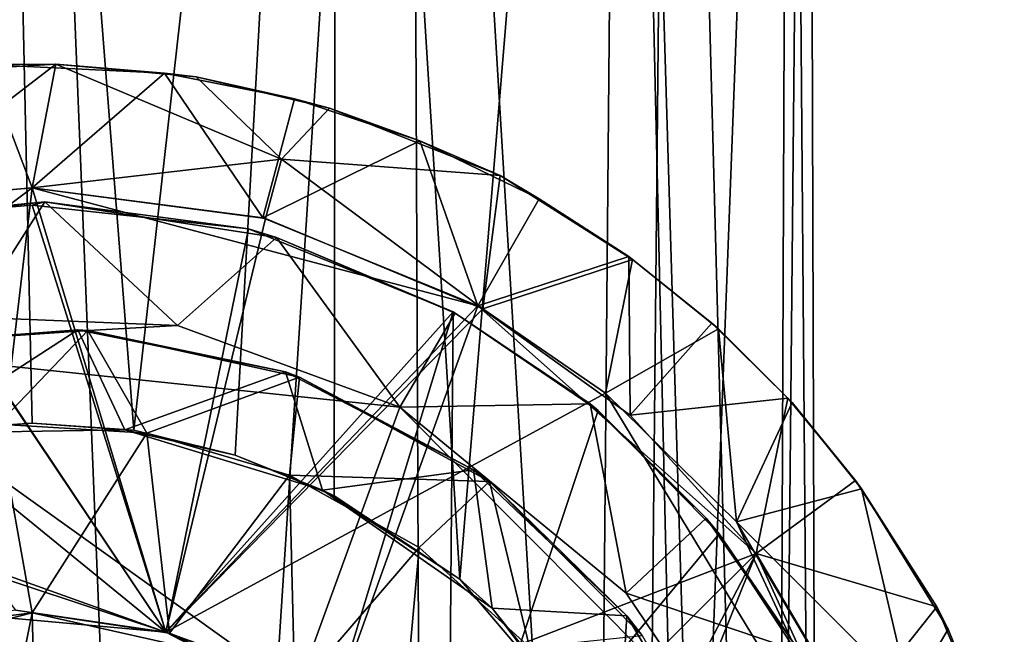
# Model space of a CAD drawing. Units: inches. Extents: x -1.41 to 1.42, y -1.66 to 1.66.
# Drawn here: x 0.9 to 1.31, y 0.54 to 0.8 of the extents above; entities that cross this region are included whole.
import ezdxf

# ---------------------------------------------------------------- set-up
doc = ezdxf.new("R2010")
doc.units = ezdxf.units.IN
doc.layers.get('0').update_dxf_attribs({"true_color": 0xc2ced6})

msp = doc.modelspace()

# ---------------------------------------------------------------- linework, layer by layer
for points in [[(0.84896, -0.1713), (0.89992, 1.37595), (0.96245, -0.1713), (0.84896, -0.1713)], [(0.86329, 0.62498), (0.90571, 0.62791), (0.88898, 1.37595), (0.86329, 0.62498)], [(0.94791, 0.62501), (0.88898, 1.37595), (0.90571, 0.62791), (0.94791, 0.62501)], [(0.88898, 1.37595), (0.94791, 0.62501), (1.03223, 1.37595), (0.88898, 1.37595)], [(1.06237, 1.37595), (0.96245, -0.1713), (0.89992, 1.37595), (1.06237, 1.37595)], [(0.94791, 0.62501), (0.98996, 0.61468), (1.03223, 1.37595), (0.94791, 0.62501)], [(0.96245, -0.1713), (1.06237, 1.37595), (1.06909, -0.1713), (0.96245, -0.1713)], [(1.03223, 1.37595), (0.98996, 0.61468), (1.03105, 0.59778), (1.03223, 1.37595)], [(1.08317, 0.56316), (1.03223, 1.37595), (1.03105, 0.59778), (1.08317, 0.56316)], [(1.03223, 1.37595), (1.08317, 0.56316), (1.15043, 1.37595), (1.03223, 1.37595)], [(1.06237, 1.37595), (1.17128, 1.37595), (1.15603, -0.1713), (1.06237, 1.37595)], [(1.15603, -0.1713), (1.06909, -0.1713), (1.06237, 1.37595), (1.15603, -0.1713)], [(1.15043, 1.37595), (1.08317, 0.56316), (1.14258, 0.49321), (1.15043, 1.37595)], [(1.15043, 1.37595), (1.14258, 0.49321), (1.17212, 0.42287), (1.15043, 1.37595)], [(1.15043, 1.37595), (1.17212, 0.42287), (1.1813, 0.35232), (1.15043, 1.37595)], [(1.15043, 1.37595), (1.1813, 0.35232), (1.22015, 1.37595), (1.15043, 1.37595)], [(1.15603, -0.1713), (1.17128, 1.37595), (1.21277, -0.1713), (1.15603, -0.1713)], [(1.21277, -0.1713), (1.17128, 1.37595), (1.22759, 1.37595), (1.21277, -0.1713)], [(1.22015, 1.37595), (1.1813, 0.35232), (1.21394, -0.1713), (1.22015, 1.37595)], [(1.21277, -0.1713), (1.22759, 1.37595), (1.23248, -0.1713), (1.21277, -0.1713)], [(1.23248, -0.1713), (1.22015, 1.37595), (1.21394, -0.1713), (1.23248, -0.1713)], [(1.22759, 1.37595), (1.22015, 1.37595), (1.23248, -0.1713), (1.22759, 1.37595)], [(0.84056, 0.71993), (0.90571, 0.72566), (0.88616, 0.77693), (0.84056, 0.71993)], [(0.91547, 0.77696), (0.90571, 0.72567), (0.84151, 0.72009), (0.91547, 0.77696)], [(0.84151, 0.72009), (0.84567, 0.77294), (0.91547, 0.77696), (0.84151, 0.72009)], [(0.88616, 0.77693), (0.91547, 0.77696), (0.84567, 0.77294), (0.88616, 0.77693)], [(0.91547, 0.77696), (0.88616, 0.77693), (0.96057, 0.77331), (0.91547, 0.77696)], [(0.96057, 0.77331), (0.88616, 0.77693), (0.90571, 0.72566), (0.96057, 0.77331)], [(0.90571, 0.72567), (0.91547, 0.77696), (1.00913, 0.7376), (0.90571, 0.72567)], [(0.96057, 0.77331), (0.97369, 0.77175), (0.91547, 0.77696), (0.96057, 0.77331)], [(0.97369, 0.77175), (1.00913, 0.7376), (0.91547, 0.77696), (0.97369, 0.77175)], [(0.90571, 0.72566), (1.00139, 0.71318), (0.96057, 0.77331), (0.90571, 0.72566)], [(0.97369, 0.77175), (0.96057, 0.77331), (1.01451, 0.76265), (0.97369, 0.77175)], [(1.00139, 0.71318), (1.01451, 0.76265), (0.96057, 0.77331), (1.00139, 0.71318)], [(1.01451, 0.76265), (1.02905, 0.75874), (0.97369, 0.77175), (1.01451, 0.76265)], [(0.97369, 0.77175), (1.02905, 0.75874), (1.00913, 0.7376), (0.97369, 0.77175)], [(1.00139, 0.71318), (1.06663, 0.74515), (1.01451, 0.76265), (1.00139, 0.71318)], [(1.02905, 0.75874), (1.01451, 0.76265), (1.06663, 0.74515), (1.02905, 0.75874)], [(1.02905, 0.75874), (1.09988, 0.7308), (1.00913, 0.7376), (1.02905, 0.75874)], [(1.06663, 0.74515), (1.09988, 0.7308), (1.02905, 0.75874), (1.06663, 0.74515)], [(1.00139, 0.71318), (1.09069, 0.67662), (1.06663, 0.74515), (1.00139, 0.71318)], [(1.11606, 0.72108), (1.09988, 0.7308), (1.06663, 0.74515), (1.11606, 0.72108)], [(1.09069, 0.67662), (1.11606, 0.72108), (1.06663, 0.74515), (1.09069, 0.67662)], [(1.00913, 0.7376), (1.0025, 0.71289), (0.90571, 0.72567), (1.00913, 0.7376)], [(1.09267, 0.67549), (1.0025, 0.71289), (1.00913, 0.7376), (1.09267, 0.67549)], [(1.00913, 0.7376), (1.09988, 0.7308), (1.09267, 0.67549), (1.00913, 0.7376)], [(1.09267, 0.67549), (1.09988, 0.7308), (1.15489, 0.69596), (1.09267, 0.67549)], [(1.15329, 0.69716), (1.15489, 0.69596), (1.09988, 0.7308), (1.15329, 0.69716)], [(1.09988, 0.7308), (1.11606, 0.72108), (1.15329, 0.69716), (1.09988, 0.7308)], [(0.69237, 0.56567), (0.88462, 0.54804), (0.90571, 0.72566), (0.69237, 0.56567)], [(0.90571, 0.72566), (0.84056, 0.71993), (0.69237, 0.56567), (0.90571, 0.72566)], [(0.84151, 0.72009), (0.90571, 0.72567), (0.96113, 0.54121), (0.84151, 0.72009)], [(0.90571, 0.72566), (0.88462, 0.54804), (0.96113, 0.54121), (0.90571, 0.72566)], [(0.90571, 0.72567), (1.0025, 0.71289), (0.96113, 0.54121), (0.90571, 0.72567)], [(1.09069, 0.67662), (1.00139, 0.71318), (0.90571, 0.72566), (1.09069, 0.67662)], [(0.96113, 0.54121), (1.09069, 0.67662), (0.90571, 0.72566), (0.96113, 0.54121)], [(0.6662, 0.63872), (0.84151, 0.72009), (0.96113, 0.54121), (0.6662, 0.63872)], [(0.8455, 0.71347), (0.8257, 0.70995), (0.91092, 0.71981), (0.8455, 0.71347)], [(0.88039, 0.672), (0.91092, 0.71981), (0.8257, 0.70995), (0.88039, 0.672)], [(0.91092, 0.71981), (0.90571, 0.71847), (0.8455, 0.71347), (0.91092, 0.71981)], [(0.88039, 0.672), (0.966, 0.66849), (0.91092, 0.71981), (0.88039, 0.672)], [(0.9955, 0.70867), (0.90571, 0.71847), (0.91092, 0.71981), (0.9955, 0.70867)], [(0.91092, 0.71981), (1.00711, 0.70511), (0.9955, 0.70867), (0.91092, 0.71981)], [(1.00711, 0.70511), (0.91092, 0.71981), (0.966, 0.66849), (1.00711, 0.70511)], [(1.09069, 0.67662), (1.15329, 0.69716), (1.11606, 0.72108), (1.09069, 0.67662)], [(0.96113, 0.54121), (0.8455, 0.71347), (0.90571, 0.71847), (0.96113, 0.54121)], [(0.9955, 0.70867), (0.96113, 0.54121), (0.90571, 0.71847), (0.9955, 0.70867)], [(0.6811, 0.64148), (0.8455, 0.71347), (0.96113, 0.54121), (0.6811, 0.64148)], [(1.0025, 0.71289), (1.09267, 0.67549), (0.96113, 0.54121), (1.0025, 0.71289)], [(0.96113, 0.54121), (0.9955, 0.70867), (1.08034, 0.67415), (0.96113, 0.54121)], [(1.08034, 0.67415), (0.9955, 0.70867), (1.00711, 0.70511), (1.08034, 0.67415)], [(1.00711, 0.70511), (0.966, 0.66849), (1.05823, 0.63458), (1.00711, 0.70511)], [(1.00711, 0.70511), (1.08124, 0.67364), (1.08034, 0.67415), (1.00711, 0.70511)], [(1.05823, 0.63458), (1.08124, 0.67364), (1.00711, 0.70511), (1.05823, 0.63458)], [(1.15329, 0.69716), (1.09069, 0.67662), (1.15382, 0.63126), (1.15329, 0.69716)], [(1.15489, 0.69596), (1.14361, 0.64041), (1.09267, 0.67549), (1.15489, 0.69596)], [(1.15489, 0.69596), (1.19048, 0.66707), (1.14361, 0.64041), (1.15489, 0.69596)], [(1.15382, 0.63126), (1.18784, 0.6695), (1.15329, 0.69716), (1.15382, 0.63126)], [(1.15489, 0.69596), (1.15329, 0.69716), (1.18784, 0.6695), (1.15489, 0.69596)], [(1.18784, 0.6695), (1.19048, 0.66707), (1.15489, 0.69596), (1.18784, 0.6695)], [(1.09069, 0.67662), (0.96113, 0.54121), (1.02919, 0.50562), (1.09069, 0.67662)], [(1.09267, 0.67549), (1.14361, 0.64041), (0.96113, 0.54121), (1.09267, 0.67549)], [(1.20623, 0.57384), (1.09069, 0.67662), (1.02919, 0.50562), (1.20623, 0.57384)], [(1.09069, 0.67662), (1.20623, 0.57384), (1.15382, 0.63126), (1.09069, 0.67662)], [(0.81543, 0.66003), (0.966, 0.66849), (0.88039, 0.672), (0.81543, 0.66003)], [(1.08034, 0.67415), (1.02919, 0.50562), (0.96113, 0.54121), (1.08034, 0.67415)], [(1.07846, 0.4467), (1.02919, 0.50562), (1.08034, 0.67415), (1.07846, 0.4467)], [(1.05823, 0.63458), (1.1373, 0.63592), (1.08124, 0.67364), (1.05823, 0.63458)], [(1.08034, 0.67415), (1.14054, 0.63321), (1.07846, 0.4467), (1.08034, 0.67415)], [(1.1373, 0.63592), (1.14054, 0.63321), (1.08034, 0.67415), (1.1373, 0.63592)], [(1.08034, 0.67415), (1.08124, 0.67364), (1.1373, 0.63592), (1.08034, 0.67415)], [(0.81543, 0.66003), (1.05823, 0.63458), (0.966, 0.66849), (0.81543, 0.66003)], [(0.92467, 0.66671), (0.83701, 0.6597), (0.83902, 0.66014), (0.92467, 0.66671)], [(0.85832, 0.62381), (0.83701, 0.6597), (0.92467, 0.66671), (0.85832, 0.62381)], [(0.83902, 0.66014), (0.92877, 0.66644), (0.92467, 0.66671), (0.83902, 0.66014)], [(0.92877, 0.66644), (0.83902, 0.66014), (0.8916, 0.62755), (0.92877, 0.66644)], [(0.92467, 0.66671), (0.94414, 0.62522), (0.85832, 0.62381), (0.92467, 0.66671)], [(0.92877, 0.66644), (0.8916, 0.62755), (0.9532, 0.62379), (0.92877, 0.66644)], [(1.01085, 0.64922), (0.92467, 0.66671), (0.92877, 0.66644), (1.01085, 0.64922)], [(0.94414, 0.62522), (0.92467, 0.66671), (1.01085, 0.64922), (0.94414, 0.62522)], [(0.92877, 0.66644), (1.01664, 0.6471), (1.01085, 0.64922), (0.92877, 0.66644)], [(0.9532, 0.62379), (1.01664, 0.6471), (0.92877, 0.66644), (0.9532, 0.62379)], [(1.19795, 0.58694), (1.14361, 0.64041), (1.19048, 0.66707), (1.19795, 0.58694)], [(1.21934, 0.6384), (1.18784, 0.6695), (1.15382, 0.63126), (1.21934, 0.6384)], [(1.19048, 0.66707), (1.18784, 0.6695), (1.21934, 0.6384), (1.19048, 0.66707)], [(1.21934, 0.6384), (1.22109, 0.6365), (1.19048, 0.66707), (1.21934, 0.6384)], [(1.19048, 0.66707), (1.22109, 0.6365), (1.19795, 0.58694), (1.19048, 0.66707)], [(1.01545, 0.51694), (1.05823, 0.63458), (0.81543, 0.66003), (1.01545, 0.51694)], [(0.81543, 0.66003), (0.96113, 0.54121), (1.01545, 0.51694), (0.81543, 0.66003)], [(0.96113, 0.54121), (0.81543, 0.66003), (0.8988, 0.55036), (0.96113, 0.54121)], [(1.02623, 0.60016), (0.94414, 0.62522), (1.01085, 0.64922), (1.02623, 0.60016)], [(0.9532, 0.62379), (1.01242, 0.60642), (1.01664, 0.6471), (0.9532, 0.62379)], [(1.08884, 0.60857), (1.01085, 0.64922), (1.01664, 0.6471), (1.08884, 0.60857)], [(1.02623, 0.60016), (1.01085, 0.64922), (1.08884, 0.60857), (1.02623, 0.60016)], [(1.09546, 0.6037), (1.01664, 0.6471), (1.01242, 0.60642), (1.09546, 0.6037)], [(1.01664, 0.6471), (1.09546, 0.6037), (1.08884, 0.60857), (1.01664, 0.6471)], [(0.96113, 0.54121), (0.88462, 0.54804), (0.6662, 0.63872), (0.96113, 0.54121)], [(0.96113, 0.54121), (0.88462, 0.54804), (0.6811, 0.64148), (0.96113, 0.54121)], [(0.96113, 0.54121), (1.14361, 0.64041), (1.27069, 0.43082), (0.96113, 0.54121)], [(1.27069, 0.43082), (1.14361, 0.64041), (1.19795, 0.58694), (1.27069, 0.43082)], [(1.15382, 0.63126), (1.20623, 0.57384), (1.21934, 0.6384), (1.15382, 0.63126)], [(1.20623, 0.57384), (1.24743, 0.60421), (1.21934, 0.6384), (1.20623, 0.57384)], [(1.22109, 0.6365), (1.21934, 0.6384), (1.24743, 0.60421), (1.22109, 0.6365)], [(1.05823, 0.63458), (1.01545, 0.51694), (1.18839, 0.50375), (1.05823, 0.63458)], [(1.1373, 0.63592), (1.05823, 0.63458), (1.15225, 0.5574), (1.1373, 0.63592)], [(1.18839, 0.50375), (1.15225, 0.5574), (1.05823, 0.63458), (1.18839, 0.50375)], [(1.14054, 0.63321), (1.1373, 0.63592), (1.18546, 0.58853), (1.14054, 0.63321)], [(1.18546, 0.58853), (1.1373, 0.63592), (1.15225, 0.5574), (1.18546, 0.58853)], [(1.22109, 0.6365), (1.24992, 0.60066), (1.19795, 0.58694), (1.22109, 0.6365)], [(1.24743, 0.60421), (1.24992, 0.60066), (1.22109, 0.6365), (1.24743, 0.60421)], [(1.07846, 0.4467), (1.14054, 0.63321), (1.19085, 0.58201), (1.07846, 0.4467)], [(1.18546, 0.58853), (1.19085, 0.58201), (1.14054, 0.63321), (1.18546, 0.58853)], [(0.85701, 0.54305), (0.90571, 0.54917), (0.8916, 0.62755), (0.85701, 0.54305)], [(0.90571, 0.62791), (0.86329, 0.62498), (0.85832, 0.62381), (0.90571, 0.62791)], [(0.85832, 0.62381), (0.94414, 0.62522), (0.90571, 0.62791), (0.85832, 0.62381)], [(0.9532, 0.62379), (0.8916, 0.62755), (0.90571, 0.54917), (0.9532, 0.62379)], [(0.90571, 0.62791), (0.94414, 0.62522), (0.94791, 0.62501), (0.90571, 0.62791)], [(0.90571, 0.54917), (0.96266, 0.54076), (0.9532, 0.62379), (0.90571, 0.54917)], [(0.98996, 0.61468), (0.94791, 0.62501), (0.94414, 0.62522), (0.98996, 0.61468)], [(0.94414, 0.62522), (1.02623, 0.60016), (0.98996, 0.61468), (0.94414, 0.62522)], [(0.96266, 0.54076), (1.01242, 0.60642), (0.9532, 0.62379), (0.96266, 0.54076)], [(0.98996, 0.61468), (1.02623, 0.60016), (1.03105, 0.59778), (0.98996, 0.61468)], [(1.01242, 0.60642), (0.96266, 0.54076), (1.01474, 0.51622), (1.01242, 0.60642)], [(1.01474, 0.51622), (1.06628, 0.5763), (1.01242, 0.60642), (1.01474, 0.51622)], [(1.01242, 0.60642), (1.06628, 0.5763), (1.09546, 0.6037), (1.01242, 0.60642)], [(1.09663, 0.55107), (1.02623, 0.60016), (1.08884, 0.60857), (1.09663, 0.55107)], [(1.15254, 0.54795), (1.08884, 0.60857), (1.09546, 0.6037), (1.15254, 0.54795)], [(1.09663, 0.55107), (1.08884, 0.60857), (1.15254, 0.54795), (1.09663, 0.55107)], [(1.06628, 0.5763), (1.1121, 0.53495), (1.09546, 0.6037), (1.06628, 0.5763)], [(1.09546, 0.6037), (1.1588, 0.5398), (1.15254, 0.54795), (1.09546, 0.6037)], [(1.1121, 0.53495), (1.1588, 0.5398), (1.09546, 0.6037), (1.1121, 0.53495)], [(1.2812, 0.55169), (1.24743, 0.60421), (1.20623, 0.57384), (1.2812, 0.55169)], [(1.24992, 0.60066), (1.24743, 0.60421), (1.2812, 0.55169), (1.24992, 0.60066)], [(1.08317, 0.56316), (1.03105, 0.59778), (1.02623, 0.60016), (1.08317, 0.56316)], [(1.02623, 0.60016), (1.09663, 0.55107), (1.08317, 0.56316), (1.02623, 0.60016)], [(1.19795, 0.58694), (1.24992, 0.60066), (1.26988, 0.51516), (1.19795, 0.58694)], [(1.2812, 0.55169), (1.28584, 0.54245), (1.24992, 0.60066), (1.2812, 0.55169)], [(1.24992, 0.60066), (1.28584, 0.54245), (1.26988, 0.51516), (1.24992, 0.60066)], [(1.22411, 0.53311), (1.18546, 0.58853), (1.15225, 0.5574), (1.22411, 0.53311)], [(1.19085, 0.58201), (1.18546, 0.58853), (1.22411, 0.53311), (1.19085, 0.58201)], [(1.19795, 0.58694), (1.24652, 0.50471), (1.27069, 0.43082), (1.19795, 0.58694)], [(1.26988, 0.51516), (1.24652, 0.50471), (1.19795, 0.58694), (1.26988, 0.51516)], [(1.19085, 0.58201), (1.23016, 0.52196), (1.07846, 0.4467), (1.19085, 0.58201)], [(1.22411, 0.53311), (1.23016, 0.52196), (1.19085, 0.58201), (1.22411, 0.53311)], [(1.06628, 0.5763), (1.01474, 0.51622), (1.05749, 0.47767), (1.06628, 0.5763)], [(1.05749, 0.47767), (1.1121, 0.53495), (1.06628, 0.5763), (1.05749, 0.47767)], [(1.02919, 0.50562), (1.07846, 0.4467), (1.20623, 0.57384), (1.02919, 0.50562)], [(1.07846, 0.4467), (1.10142, 0.37341), (1.20623, 0.57384), (1.07846, 0.4467)], [(1.20623, 0.57384), (1.10142, 0.37341), (1.09459, 0.2969), (1.20623, 0.57384)], [(1.09459, 0.2969), (1.27022, 0.43306), (1.20623, 0.57384), (1.09459, 0.2969)], [(1.24557, 0.50679), (1.20623, 0.57384), (1.27022, 0.43306), (1.24557, 0.50679)], [(1.20623, 0.57384), (1.24557, 0.50679), (1.2812, 0.55169), (1.20623, 0.57384)], [(1.14258, 0.49321), (1.08317, 0.56316), (1.09663, 0.55107), (1.14258, 0.49321)], [(1.15225, 0.5574), (1.18839, 0.50375), (1.22411, 0.53311), (1.15225, 0.5574)], [(0.81133, 0.52508), (0.82949, 0.17083), (0.90571, 0.54917), (0.81133, 0.52508)], [(0.90571, 0.54917), (0.85701, 0.54305), (0.81133, 0.52508), (0.90571, 0.54917)], [(0.90571, 0.54917), (0.82949, 0.17083), (0.91578, 0.15573), (0.90571, 0.54917)], [(0.90571, 0.54917), (0.90571, 0.54917), (0.85701, 0.54305), (0.90571, 0.54917)], [(0.8988, 0.55036), (0.88462, 0.54804), (0.96113, 0.54121), (0.8988, 0.55036)], [(0.88462, 0.54804), (0.88462, 0.54804), (0.96113, 0.54121), (0.88462, 0.54804)], [(0.96113, 0.54121), (0.96113, 0.54121), (0.88462, 0.54804), (0.96113, 0.54121)], [(0.96113, 0.54121), (0.96113, 0.54121), (0.8988, 0.55036), (0.96113, 0.54121)], [(0.91578, 0.15573), (0.9896, 0.5304), (0.90571, 0.54917), (0.91578, 0.15573)], [(0.96266, 0.54076), (0.90571, 0.54917), (0.90571, 0.54917), (0.96266, 0.54076)], [(0.90571, 0.54917), (0.9896, 0.5304), (0.96266, 0.54076), (0.90571, 0.54917)], [(1.14851, 0.48269), (1.09663, 0.55107), (1.15254, 0.54795), (1.14851, 0.48269)], [(1.09663, 0.55107), (1.14851, 0.48269), (1.14258, 0.49321), (1.09663, 0.55107)], [(1.14851, 0.48269), (1.15254, 0.54795), (1.19701, 0.47209), (1.14851, 0.48269)], [(1.19701, 0.47209), (1.15254, 0.54795), (1.1588, 0.5398), (1.19701, 0.47209)], [(1.30836, 0.48677), (1.2812, 0.55169), (1.24557, 0.50679), (1.30836, 0.48677)], [(1.28584, 0.54245), (1.2812, 0.55169), (1.30836, 0.48677), (1.28584, 0.54245)], [(0.96113, 0.54121), (1.02919, 0.50562), (1.01545, 0.51694), (0.96113, 0.54121)], [(1.01545, 0.51694), (0.96113, 0.54121), (0.96113, 0.54121), (1.01545, 0.51694)], [(1.27069, 0.43082), (1.02919, 0.50562), (0.96113, 0.54121), (1.27069, 0.43082)], [(0.96113, 0.54121), (1.02919, 0.50562), (1.02919, 0.50562), (0.96113, 0.54121)], [(1.02919, 0.50562), (0.96113, 0.54121), (0.96113, 0.54121), (1.02919, 0.50562)], [(0.9896, 0.5304), (1.01474, 0.51622), (0.96266, 0.54076), (0.9896, 0.5304)], [(1.28584, 0.54245), (1.30918, 0.48431), (1.26988, 0.51516), (1.28584, 0.54245)], [(1.30836, 0.48677), (1.30918, 0.48431), (1.28584, 0.54245), (1.30836, 0.48677)]]:
    msp.add_lwpolyline(points)

doc.saveas('drawing.dxf')
